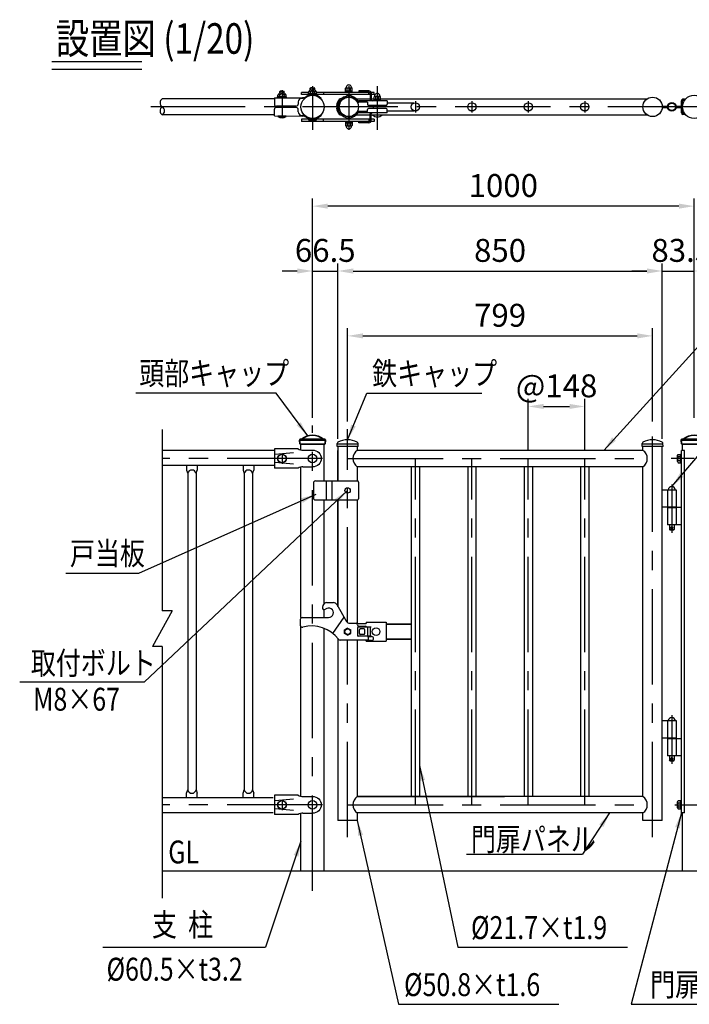
# Model space of a CAD drawing. Units: millimetres. Extents: x 81 to 7380, y 54 to 5320.
# Drawn here: x 320 to 2075, y 2639 to 5218 of the extents above; entities that cross this region are included whole.
import ezdxf

# ---------------------------------------------------------------- set-up
doc = ezdxf.new("R2010")
doc.units = ezdxf.units.MM
doc.header["$LTSCALE"] = 200
doc.header["$PDMODE"] = 33
doc.header["$PDSIZE"] = 5
doc.linetypes.add('CENTER', pattern=[2, 1.25, -0.25, 0.25, -0.25])
for name, color, linetype in [('CENTER', 3, 'CENTER'), ('MOJI', 6, 'Continuous'), ('MOJI2', 1, 'Continuous'), ('SJC', 1, 'Continuous'), ('SJC2', 7, 'Continuous'), ('SUNPOU', 4, 'Continuous')]:
    doc.layers.add(name, color=color, linetype=linetype)
doc.layers.add('太線', color=7, linetype='Continuous', lineweight=35)
doc.styles.add('EXT08', font='ROMANS', dxfattribs={"width": 0.8, "bigfont": 'EXTFONT'})
doc.styles.get("Standard").update_dxf_attribs({"font": 'arial.ttf'})
doc.dimstyles.new('SJC', dxfattribs={"dimtxt": 0.18, "dimasz": 0.18, "dimexe": 0.18, "dimexo": 0.0625, "dimgap": 0.09, "dimtad": 0, "dimtih": 1, "dimtoh": 1, "dimdec": 4, "dimzin": 0, "dimdsep": 46, "dimtxsty": 'Standard', "dimcen": 0.09, "dimadec": 0, "dimazin": 0, "dimtfac": 1, "dimtdec": 4, "dimtofl": 0, "dimtmove": 0, "dimatfit": 3, "dimfxl": 1, "dimtolj": 1, "dimtzin": 0, "dimarcsym": 0})

# ---------------------------------------------------------------- blocks, each defined once
blk = doc.blocks.new('*D52')
at = {"layer": 'DEFPOINTS', "color": 0}
for p in [(1087.1, 4729.9), (1087.1, 4155.2), (2087.1, 4155.2)]:
    blk.add_point(p, dxfattribs=at)
at = {"layer": 'SUNPOU', "color": 0, "lineweight": -2}
for p, q in [((1087.1, 4175.2), (1087.1, 4749.9)), ((2087.1, 4175.2), (2087.1, 4749.9)), ((2047.1, 4729.9), (1127.1, 4729.9))]:
    blk.add_line(p, q, dxfattribs=at)
at = {"layer": 'SUNPOU', "color": 0}
for points in [[(1127.1, 4736.6), (1127.1, 4723.2), (1087.1, 4729.9)], [(2047.1, 4723.2), (2047.1, 4736.6), (2087.1, 4729.9)]]:
    blk.add_solid(points, dxfattribs=at)
at = {"layer": 'SUNPOU', "color": 0, "insert": (1587.1, 4783.9), "char_height": 60, "attachment_point": 5, "style": 'EXT08'}
blk.add_mtext('\\A1;1000', dxfattribs=at)
blk = doc.blocks.new('*D56')
at = {"layer": 'DEFPOINTS', "color": 0}
for p in [(1153.6, 4559.9), (1087.1, 4155.2), (1153.6, 4099.9)]:
    blk.add_point(p, dxfattribs=at)
at = {"layer": 'SUNPOU', "color": 0, "lineweight": -2}
for p, q in [((1087.1, 4175.2), (1087.1, 4579.9)), ((1153.6, 4119.9), (1153.6, 4579.9)), ((1047.1, 4559.9), (1007.1, 4559.9)), ((1087.1, 4559.9), (1153.6, 4559.9)), ((1193.6, 4559.9), (1233.6, 4559.9))]:
    blk.add_line(p, q, dxfattribs=at)
at = {"layer": 'SUNPOU', "color": 0}
for points in [[(1047.1, 4553.2), (1047.1, 4566.6), (1087.1, 4559.9)], [(1193.6, 4566.6), (1193.6, 4553.2), (1153.6, 4559.9)]]:
    blk.add_solid(points, dxfattribs=at)
at = {"layer": 'SUNPOU', "color": 0, "insert": (1120.4, 4613.9), "char_height": 60, "attachment_point": 5, "style": 'EXT08'}
blk.add_mtext('\\A1;\\A1;66.5', dxfattribs=at)
blk = doc.blocks.new('*D58')
at = {"layer": 'DEFPOINTS', "color": 0}
for p in [(1978.2, 4389.9), (1179, 4145.3), (1978.2, 4145.3)]:
    blk.add_point(p, dxfattribs=at)
at = {"layer": 'SUNPOU', "color": 0, "lineweight": -2}
for p, q in [((1179, 4165.3), (1179, 4409.9)), ((1219, 4389.9), (1938.2, 4389.9)), ((1978.2, 4165.3), (1978.2, 4409.9))]:
    blk.add_line(p, q, dxfattribs=at)
at = {"layer": 'SUNPOU', "color": 0}
for points in [[(1219, 4396.6), (1219, 4383.2), (1179, 4389.9)], [(1938.2, 4383.2), (1938.2, 4396.6), (1978.2, 4389.9)]]:
    blk.add_solid(points, dxfattribs=at)
at = {"layer": 'SUNPOU', "color": 0, "insert": (1578.6, 4443.9), "char_height": 60, "attachment_point": 5, "style": 'EXT08'}
blk.add_mtext('\\A1;799', dxfattribs=at)
blk = doc.blocks.new('*D59')
at = {"layer": 'DEFPOINTS', "color": 0}
for p in [(2003.6, 4559.9), (1153.6, 4099.9), (2003.6, 4099.9)]:
    blk.add_point(p, dxfattribs=at)
at = {"layer": 'SUNPOU', "color": 0, "lineweight": -2}
for p, q in [((1153.6, 4119.9), (1153.6, 4579.9)), ((2003.6, 4119.9), (2003.6, 4579.9)), ((1193.6, 4559.9), (1963.6, 4559.9))]:
    blk.add_line(p, q, dxfattribs=at)
at = {"layer": 'SUNPOU', "color": 0}
for points in [[(1193.6, 4566.6), (1193.6, 4553.2), (1153.6, 4559.9)], [(1963.6, 4553.2), (1963.6, 4566.6), (2003.6, 4559.9)]]:
    blk.add_solid(points, dxfattribs=at)
at = {"layer": 'SUNPOU', "color": 0, "insert": (1578.6, 4613.9), "char_height": 60, "attachment_point": 5, "style": 'EXT08'}
blk.add_mtext('\\A1;850', dxfattribs=at)
blk = doc.blocks.new('*D60')
at = {"layer": 'DEFPOINTS', "color": 0}
for p in [(2087.1, 4559.9), (2087.1, 4155.2), (2003.6, 4099.9)]:
    blk.add_point(p, dxfattribs=at)
at = {"layer": 'SUNPOU', "color": 0, "lineweight": -2}
for p, q in [((2003.6, 4119.9), (2003.6, 4579.9)), ((2087.1, 4175.2), (2087.1, 4579.9)), ((1963.6, 4559.9), (1923.6, 4559.9)), ((2003.6, 4559.9), (2087.1, 4559.9)), ((2127.1, 4559.9), (2167.1, 4559.9))]:
    blk.add_line(p, q, dxfattribs=at)
at = {"layer": 'SUNPOU', "color": 0}
for points in [[(1963.6, 4553.2), (1963.6, 4566.6), (2003.6, 4559.9)], [(2127.1, 4566.6), (2127.1, 4553.2), (2087.1, 4559.9)]]:
    blk.add_solid(points, dxfattribs=at)
at = {"layer": 'SUNPOU', "color": 0, "insert": (2054.8, 4613.9), "char_height": 60, "attachment_point": 5, "style": 'EXT08'}
blk.add_mtext('\\A1;83.5', dxfattribs=at)
blk = doc.blocks.new('鉄キャップ61')
at = {"layer": '太線'}
for p, q in [((-33.8, 48), (-33.8, 48.5)), ((-33.8, 48), (33.7, 48)), ((-32.2, 38), (32.2, 38)), ((-31.2, 51), (31.2, 51)), ((33.7, 48), (33.7, 48.5)), ((33.7, 48), (33.7, 48)), ((33.7, 48), (33.7, 48)), ((33.7, 48), (33.7, 48))]:
    blk.add_line(p, q, dxfattribs=at)
for centre, radius, start, end in [((0, 15), 46, 51.5867, 128.4133), ((-31.2, 48.5), 2.5, 90, 180), ((0.2, 48), 34, 180, 197.0826), ((-28.7, 51.2), 0.2, 270, 308.4133), ((28.7, 51.2), 0.2, 231.5867, 270), ((31.2, 48.5), 2.5, 0, 90), ((-0.3, 48), 34, 342.9174, 0)]:
    blk.add_arc(centre, radius, start, end, dxfattribs=at)
blk = doc.blocks.new('*D61')
at = {"layer": 'DEFPOINTS', "color": 0}
for p in [(1800.6, 4205), (1652.6, 4068.6), (1800.6, 4068.6)]:
    blk.add_point(p, dxfattribs=at)
at = {"layer": 'SUNPOU', "color": 0, "lineweight": -2}
for p, q in [((1652.6, 4088.6), (1652.6, 4225)), ((1692.6, 4205), (1760.6, 4205)), ((1800.6, 4088.6), (1800.6, 4225))]:
    blk.add_line(p, q, dxfattribs=at)
at = {"layer": 'SUNPOU', "color": 0}
for points in [[(1692.6, 4211.7), (1692.6, 4198.4), (1652.6, 4205)], [(1760.6, 4198.4), (1760.6, 4211.7), (1800.6, 4205)]]:
    blk.add_solid(points, dxfattribs=at)
at = {"layer": 'SUNPOU', "color": 0, "insert": (1726.6, 4259), "char_height": 60, "attachment_point": 5, "style": 'EXT08'}
blk.add_mtext('\\A1;\\A1;@148', dxfattribs=at)

msp = doc.modelspace()

# ---------------------------------------------------------------- linework, layer by layer
at = {"layer": 'CENTER'}
for p, q in [((1007.097, 5033.807), (1007.097, 4960.673)), ((1087.097, 5044.492), (1087.097, 4929.773)), ((1087.097, 5042.422), (1087.097, 4946.954)), ((1182.247, 5044.492), (1182.247, 4929.773)), ((1256.847, 5044.492), (1256.847, 4929.773)), ((1356.647, 5005), (1356.647, 4975)), ((1504.647, 5005), (1504.647, 4975)), ((1652.647, 5005), (1652.647, 4975)), ((1800.647, 5005), (1800.647, 4975)), ((2510.795, 4990), (663.399, 4990)), ((1087.097, 2936.096), (1087.097, 4155.156)), ((1179.047, 3638.785), (1179.047, 4145.256)), ((1978.247, 3076.308), (1978.247, 4145.256)), ((1007.097, 4081.87), (1007.097, 4054.832)), ((1113.287, 4068.6), (693.399, 4068.6)), ((1179.047, 4068.6), (1978.247, 4068.6)), ((1356.647, 3161.3), (1356.647, 4068.6)), ((1504.647, 3161.3), (1504.647, 4068.6)), ((1652.647, 3161.3), (1652.647, 4068.6)), ((1800.647, 3161.3), (1800.647, 4068.6)), ((2087.097, 4068.6), (2026.688, 4068.6)), ((2028.647, 4000.876), (2028.647, 3873.588)), ((1179.047, 3076.308), (1179.047, 3592.95)), ((2028.647, 3395.876), (2028.647, 3268.588)), ((1113.138, 3161.3), (693.399, 3161.3)), ((1179.047, 3161.3), (1978.247, 3161.3)), ((2036.173, 3161.3), (2480.795, 3161.3))]:
    msp.add_line(p, q, dxfattribs=at)
at = {"layer": 'MOJI'}
for p, q in [((991.494, 4239.95), (624.098, 4239.95)), ((1229.029, 4239.95), (1530.827, 4239.95)), ((630.628, 3767.651), (440.265, 3767.651)), ((645.693, 3482.763), (319.668, 3482.765)), ((1490.815, 3031.719), (1794.534, 3031.719)), ((537.435, 2788.6), (963.833, 2788.6)), ((1467.762, 2788.6), (1912.516, 2788.6)), ((1312.578, 2638.6), (1732.945, 2638.6)), ((1922.476, 2638.6), (2316.533, 2638.6))]:
    msp.add_line(p, q, dxfattribs=at)
at = {"layer": 'MOJI2'}
for p, q in [((403.875, 5109.085), (640.085, 5109.085)), ((403.875, 5089.085), (640.085, 5089.085))]:
    msp.add_line(p, q, dxfattribs=at)
at = {"layer": 'SJC'}
for p, q in [((1234.747, 5031.9), (1208.247, 5031.9)), ((1208.247, 5031.9), (1208.247, 5028.7)), ((987.097, 5011.35), (693.399, 5011.35)), ((1161.698, 5008), (1161.766, 5008)), ((1163.761, 5011.953), (1165.822, 5009.505)), ((1201.427, 5011.35), (1237.947, 5011.35)), ((1282.847, 5005.5), (1208.091, 5005.5)), ((1234.747, 5028.7), (1208.247, 5028.7)), ((1237.947, 5025.5), (1237.947, 5008.7)), ((1241.147, 5025.5), (1241.147, 5008.7)), ((1241.147, 5011.35), (1248.347, 5011.35)), ((1265.347, 5011.35), (1964.487, 5011.35)), ((1282.847, 5005.5), (1282.847, 4996.9)), ((1158.285, 4998.722), (1155.278, 4999.816)), ((1158.285, 4981.278), (1155.278, 4980.184)), ((1230.847, 5002.3), (1208.091, 5002.3)), ((1230.847, 5002.3), (1230.847, 4996.9)), ((1230.847, 4977.7), (1230.847, 4983.1)), ((1279.847, 4993.9), (1233.847, 4993.9)), ((1279.847, 4986.1), (1233.847, 4986.1)), ((1282.847, 4974.5), (1282.847, 4983.1)), ((987.097, 4968.65), (693.399, 4968.65)), ((1161.698, 4972), (1161.766, 4972)), ((1163.761, 4968.047), (1165.822, 4970.495)), ((1201.277, 4968.65), (1237.947, 4968.65)), ((1230.847, 4977.7), (1208.091, 4977.7)), ((1282.847, 4974.5), (1208.091, 4974.5)), ((1237.947, 4954.5), (1237.947, 4971.3)), ((1241.147, 4954.5), (1241.147, 4971.3)), ((1241.147, 4968.65), (1964.487, 4968.65)), ((1208.247, 4948.1), (1208.247, 4951.3)), ((1234.747, 4951.3), (1208.247, 4951.3)), ((1234.747, 4948.1), (1208.247, 4948.1)), ((1056.847, 4090.588), (1056.847, 4106.6)), ((1117.347, 4009.95), (1117.347, 4106.6)), ((2056.847, 4089.95), (2056.847, 4106.6)), ((987.096, 4090), (693.399, 4090)), ((1153.647, 4099.95), (1153.647, 4009.95)), ((1153.647, 4009.95), (1153.647, 4089.95)), ((1204.447, 4099.95), (1204.447, 4089.95)), ((1952.847, 4089.95), (1204.447, 4089.95)), ((1952.847, 4089.95), (1952.847, 4099.95)), ((2003.647, 3119.95), (2003.647, 4099.95)), ((2061.941, 4089.95), (2053.647, 4089.95)), ((2053.647, 3139.95), (2053.647, 4089.95)), ((2061.941, 3139.95), (2061.941, 4089.95)), ((987.096, 4050), (693.399, 4050)), ((757.097, 4050), (757.097, 4038.451)), ((757.097, 4038.451), (760.247, 4029.451)), ((760.247, 4029.451), (760.247, 3200.45)), ((760.247, 4029.451), (760.247, 3200.45)), ((781.947, 4029.451), (785.097, 4038.451)), ((781.947, 4029.451), (781.947, 3200.45)), ((781.947, 4029.451), (781.947, 3200.45)), ((785.097, 4050), (785.097, 4038.451)), ((905.097, 4050), (905.097, 4038.451)), ((905.097, 4038.451), (908.247, 4029.451)), ((908.247, 4029.451), (908.247, 3200.45)), ((908.247, 4029.451), (908.247, 3200.45)), ((929.947, 4029.451), (933.097, 4038.451)), ((929.947, 4029.451), (929.947, 3200.45)), ((933.097, 4050), (933.097, 4038.451)), ((1056.847, 3651.868), (1056.847, 4046.6)), ((1952.847, 4047.25), (1204.447, 4047.25)), ((1204.447, 4047.25), (1204.447, 4009.95)), ((1345.797, 4047.25), (1345.797, 3182.65)), ((1367.497, 4047.25), (1367.497, 3182.65)), ((1493.797, 4047.25), (1493.797, 3182.65)), ((1515.497, 4047.25), (1515.497, 3182.65)), ((1641.797, 4047.25), (1641.797, 3182.65)), ((1663.497, 4047.25), (1663.497, 3182.65)), ((1789.797, 4047.25), (1789.797, 3182.65)), ((1811.497, 4047.25), (1811.497, 3182.65)), ((1952.847, 3182.65), (1952.847, 4047.25)), ((1117.347, 3688.476), (1117.347, 3959.95)), ((1153.647, 3680.944), (1153.647, 3959.95)), ((1153.647, 3959.95), (1153.647, 3680.944)), ((1204.447, 3959.95), (1204.447, 3636.45)), ((1117.347, 3651.868), (1117.347, 3672.675)), ((1056.847, 3183.288), (1056.847, 3629.708)), ((1117.347, 2988.6), (1117.347, 3623.563)), ((1153.647, 3597.01), (1153.647, 3119.95)), ((1204.447, 3592.95), (1204.447, 3182.65)), ((757.097, 3191.45), (760.247, 3200.45)), ((781.947, 3200.45), (785.097, 3191.45)), ((905.097, 3191.45), (908.247, 3200.45)), ((929.947, 3200.45), (933.097, 3191.45)), ((984.098, 3179.9), (693.399, 3179.9)), ((757.097, 3179.9), (757.097, 3191.45)), ((785.097, 3179.9), (785.097, 3191.45)), ((905.097, 3179.9), (905.097, 3191.45)), ((933.097, 3179.9), (933.097, 3191.45)), ((1952.847, 3182.65), (1204.447, 3182.65)), ((1204.447, 3182.65), (1590.097, 3182.65)), ((984.098, 3139.9), (693.399, 3139.9)), ((1056.847, 2988.6), (1056.847, 3139.295)), ((1952.847, 3139.95), (1204.447, 3139.95)), ((1204.447, 3139.95), (1204.447, 3119.95)), ((1952.847, 3119.95), (1952.847, 3139.95)), ((2061.941, 3139.95), (2053.647, 3139.95)), ((2056.847, 2988.6), (2056.847, 3139.95)), ((1204.447, 3119.95), (1153.647, 3119.95)), ((2003.647, 3119.95), (1952.847, 3119.95)), ((693.399, 2988.6), (2480.795, 2988.6))]:
    msp.add_line(p, q, dxfattribs=at)
for centre in [(1356.647, 4990), (1504.647, 4990), (1652.647, 4990), (1800.647, 4990)]:
    msp.add_circle(centre, 10.85, dxfattribs=at)
for centre, radius, start, end in [((1234.747, 5025.5), 6.4, 0, 90), ((1178.447, 4990), 28.7, 138.419082, 171.641078), ((1178.447, 4990), 25.5, 138.419082, 168.581287), ((1161.766, 5004.8), 6.4, 90, 138.419082), ((1161.766, 5004.8), 3.2, 90, 138.419082), ((1161.698, 5014.4), 3.2, 270, 310.102768), ((1161.698, 5014.4), 6.4, 270, 310.102768), ((1182.247, 4990), 28.7, 35.888298, 130.102768), ((1182.247, 4990), 25.5, 35.888298, 130.102768), ((1208.091, 5008.7), 6.4, 215.888298, 270), ((1208.091, 5008.7), 3.2, 215.888298, 270), ((1234.747, 5025.5), 3.2, 0, 90), ((1244.347, 5008.7), 6.4, 180, 210), ((1244.347, 5008.7), 3.2, 180, 270), ((1156.447, 4993.922), 6.4, 177.761128, 232.158044), ((1156.447, 4986.078), 6.4, 127.841956, 182.238872), ((1178.447, 4990), 28.7, 188.358922, 221.580918), ((1150.558, 4993.659), 3.2, 307.841956, 353.413602), ((1150.558, 4986.341), 3.2, 6.586398, 52.158044), ((1156.447, 4993.922), 3.2, 159.393737, 232.158044), ((1156.447, 4986.078), 3.2, 127.841956, 200.606263), ((1178.447, 4990), 25.5, 191.418713, 221.580918), ((1182.247, 4990), 28.7, 160, 173.413602), ((1182.247, 4990), 28.7, 186.586398, 200), ((1150.558, 4993.659), 6.4, 307.841956, 353.413602), ((1150.558, 4986.341), 6.4, 6.586398, 52.158044), ((1182.247, 4990), 25.5, 160, 173.413602), ((1182.247, 4990), 25.5, 186.586398, 200), ((1233.847, 4996.9), 3, 180, 270), ((1233.847, 4983.1), 3, 90, 180), ((1279.847, 4996.9), 3, 270, 0), ((1279.847, 4983.1), 3, 0, 90), ((1161.766, 4975.2), 6.4, 221.580918, 270), ((1161.766, 4975.2), 3.2, 221.580918, 270), ((1161.698, 4965.6), 6.4, 49.897232, 90), ((1161.698, 4965.6), 3.2, 49.897232, 90), ((1182.247, 4990), 28.7, 229.897232, 324.111702), ((1182.247, 4990), 25.5, 229.897232, 324.111702), ((1208.091, 4971.3), 6.4, 90, 144.111702), ((1208.091, 4971.3), 3.2, 90, 144.111702), ((1234.747, 4954.5), 6.4, 270, 0), ((1234.747, 4954.5), 3.2, 270, 0), ((1244.347, 4971.3), 6.4, 150, 180), ((1244.347, 4971.3), 3.2, 90, 180), ((771.097, 4027.41), 11.04, 10.649056, 169.350944), ((919.097, 4027.41), 11.04, 10.649056, 169.350944), ((771.097, 3202.491), 11.04, 190.649056, 349.350944), ((919.097, 3202.491), 11.04, 190.649056, 349.350944)]:
    msp.add_arc(centre, radius, start, end, dxfattribs=at)
at = {"layer": 'SJC2'}
for p, q in [((1001.097, 5029.89), (1002.627, 5031.487)), ((1002.597, 5025.855), (1002.597, 5031.487)), ((1007.097, 5031.487), (1002.627, 5031.487)), ((1007.097, 5031.487), (1011.567, 5031.487)), ((1013.097, 5029.89), (1011.567, 5031.487)), ((1011.597, 5025.855), (1011.597, 5031.487)), ((1081.097, 5038.552), (1082.627, 5040.15)), ((1081.097, 5034.15), (1081.097, 5038.552)), ((1093.097, 5038.552), (1081.097, 5038.552)), ((1093.097, 5034.15), (1081.097, 5034.15)), ((1082.597, 5034.15), (1082.597, 5040.15)), ((1087.097, 5040.15), (1082.627, 5040.15)), ((1087.097, 5040.15), (1091.567, 5040.15)), ((1093.097, 5038.552), (1091.567, 5040.15)), ((1091.597, 5034.15), (1091.597, 5040.15)), ((1093.097, 5034.15), (1093.097, 5038.552)), ((1173.747, 5028), (1173.747, 5039)), ((1173.747, 5032), (1190.747, 5032)), ((1174.747, 5040), (1189.747, 5040)), ((1178.247, 5032), (1178.247, 5040)), ((1186.247, 5032), (1186.247, 5040)), ((1190.747, 5028), (1190.747, 5039)), ((987.096, 5013.204), (1059.889, 5014.003)), ((987.096, 5013.204), (987.281, 4996.405)), ((995.097, 5015.855), (1019.097, 5015.855)), ((995.097, 5013.555), (995.097, 5015.855)), ((1019.097, 5013.555), (995.097, 5013.555)), ((996.347, 5015.855), (996.347, 5020.453)), ((1017.847, 5015.855), (996.347, 5015.855)), ((1000.097, 5013.555), (1000.097, 5015.855)), ((1001.097, 5025.855), (1001.097, 5029.89)), ((1013.097, 5029.89), (1001.097, 5029.89)), ((1013.097, 5025.855), (1001.097, 5025.855)), ((1001.621, 5015.855), (1001.621, 5020.453)), ((1012.573, 5015.855), (1012.573, 5020.453)), ((1013.097, 5025.855), (1013.097, 5029.89)), ((1014.097, 5013.555), (1014.097, 5015.855)), ((1017.847, 5015.855), (1017.847, 5020.453)), ((1019.097, 5013.555), (1019.097, 5015.855)), ((1055.232, 5012.352), (1059.906, 5012.403)), ((1058.247, 5022), (1058.247, 5028)), ((1076.347, 5028), (1058.247, 5028)), ((1237.947, 5022), (1058.247, 5022)), ((1075.097, 5024.15), (1099.097, 5024.15)), ((1075.097, 5021.85), (1075.097, 5024.15)), ((1099.097, 5021.85), (1075.097, 5021.85)), ((1076.347, 5024.15), (1076.347, 5028.748)), ((1097.847, 5024.15), (1076.347, 5024.15)), ((1080.097, 5021.85), (1080.097, 5024.15)), ((1081.097, 5021.28), (1081.097, 5021.85)), ((1081.621, 5024.15), (1081.621, 5028.748)), ((1092.573, 5024.15), (1092.573, 5028.748)), ((1093.097, 5021.28), (1093.097, 5021.85)), ((1094.097, 5021.85), (1094.097, 5024.15)), ((1097.847, 5024.15), (1097.847, 5028.748)), ((1236.745, 5028), (1097.847, 5028)), ((1099.097, 5021.85), (1099.097, 5024.15)), ((1108.751, 5011.123), (1109.87, 5012.267)), ((1116.07, 5028), (1116.07, 5022)), ((1173.747, 5030), (1190.747, 5030)), ((1190.747, 5028), (1173.747, 5028)), ((1177.247, 5022), (1177.247, 5018.16)), ((1178.747, 5022), (1177.247, 5022)), ((1187.247, 5022), (1185.747, 5022)), ((1187.247, 5022), (1187.247, 5018.16)), ((1234.247, 5022), (1234.247, 5028)), ((1248.247, 5028), (1240.639, 5028)), ((1248.247, 5022), (1241.147, 5022)), ((1248.247, 5022), (1248.247, 5028)), ((1248.347, 5005.5), (1248.347, 5016.5)), ((1265.347, 5009.5), (1248.347, 5009.5)), ((1265.347, 5007.5), (1248.347, 5007.5)), ((1264.347, 5017.5), (1249.347, 5017.5)), ((1252.847, 5009.5), (1252.847, 5017.5)), ((1260.847, 5009.5), (1260.847, 5017.5)), ((1265.347, 5005.5), (1265.347, 5016.5)), ((987.096, 4966.84), (987.288, 4983.639)), ((1044.572, 4992.033), (992.335, 4991.46)), ((1044.571, 4987.985), (992.345, 4988.582)), ((1029.097, 4991.863), (1029.097, 4988.162)), ((1049.448, 4977.185), (1049.514, 4982.929)), ((1049.454, 5002.832), (1049.517, 4997.088)), ((1245.797, 4993.9), (1245.797, 4986.1)), ((1352.437, 5000), (1282.847, 5000)), ((1282.847, 4980), (1352.437, 4980)), ((987.096, 4966.84), (1059.878, 4966.009)), ((996.097, 4964.987), (1018.097, 4964.987)), ((996.2, 4966.487), (1017.994, 4966.487)), ((998.597, 4966.487), (998.597, 4966.709)), ((1055.222, 4967.662), (1059.897, 4967.609)), ((1058.247, 4958), (1058.247, 4952)), ((1076.18, 4958), (1058.247, 4958)), ((1076.097, 4956.65), (1098.097, 4956.65)), ((1076.2, 4958.15), (1097.994, 4958.15)), ((1078.597, 4958.15), (1078.597, 4959.305)), ((1087.097, 4958.15), (1087.097, 4960.45)), ((1095.597, 4958.15), (1095.597, 4959.305)), ((1237.947, 4958), (1098.014, 4958)), ((1108.742, 4968.868), (1109.861, 4967.723)), ((1116.07, 4952), (1116.07, 4958)), ((1177.247, 4958), (1177.247, 4961.84)), ((1178.747, 4958), (1177.247, 4958)), ((1187.247, 4958), (1185.747, 4958)), ((1187.247, 4958), (1187.247, 4961.84)), ((1234.247, 4958), (1234.247, 4952)), ((1248.247, 4958), (1241.147, 4958)), ((1248.247, 4958), (1248.247, 4952)), ((1236.745, 4952), (1058.247, 4952)), ((1190.747, 4952), (1173.747, 4952)), ((1173.747, 4952), (1173.747, 4941)), ((1173.747, 4950), (1190.747, 4950)), ((1173.747, 4948), (1190.747, 4948)), ((1174.747, 4940), (1189.747, 4940)), ((1178.247, 4948), (1178.247, 4940)), ((1186.247, 4948), (1186.247, 4940)), ((1190.747, 4952), (1190.747, 4941)), ((1248.247, 4952), (1240.639, 4952)), ((1151.397, 4099.95), (1151.738, 4107.745)), ((1204.447, 4105.95), (1153.647, 4105.95)), ((1206.697, 4099.95), (1206.355, 4107.762)), ((1950.597, 4099.95), (1950.938, 4107.745)), ((2003.647, 4105.95), (1952.847, 4105.95)), ((2005.897, 4099.95), (2005.555, 4107.762)), ((1206.697, 4099.95), (1151.397, 4099.95)), ((2005.897, 4099.95), (1950.597, 4099.95)), ((2043.347, 4076.827), (2044.93, 4079.57)), ((2043.347, 4060.373), (2043.347, 4076.827)), ((2044.93, 4079.57), (2051.347, 4079.57)), ((2051.347, 4057.63), (2051.347, 4079.57)), ((2051.347, 4058.1), (2051.347, 4079.1)), ((2053.647, 4079.1), (2051.347, 4079.1)), ((2053.647, 4058.1), (2053.647, 4079.1)), ((2043.347, 4060.373), (2044.93, 4057.63)), ((2044.93, 4074.085), (2051.347, 4074.085)), ((2044.93, 4063.115), (2051.347, 4063.115)), ((2044.93, 4057.63), (2051.347, 4057.63)), ((2051.347, 4058.1), (2053.647, 4058.1)), ((1089.647, 4004.95), (1089.647, 3964.95)), ((1094.647, 4009.95), (1204.647, 4009.95)), ((1123.647, 3959.95), (1123.647, 4009.95)), ((1138.647, 3959.95), (1138.647, 4009.95)), ((1207.647, 4006.95), (1207.647, 3962.95)), ((1094.647, 3959.95), (1204.647, 3959.95)), ((1345.797, 3634.95), (1279.647, 3634.95)), ((1345.797, 3633.35), (1279.647, 3633.35)), ((1279.647, 3596.55), (1345.797, 3596.55)), ((1279.647, 3594.95), (1345.797, 3594.95)), ((2043.347, 3169.527), (2044.93, 3172.27)), ((2043.347, 3153.073), (2043.347, 3169.527)), ((2043.347, 3153.073), (2044.93, 3150.33)), ((2044.93, 3172.27), (2051.347, 3172.27)), ((2044.93, 3166.785), (2051.347, 3166.785)), ((2044.93, 3155.815), (2051.347, 3155.815)), ((2044.93, 3150.33), (2051.347, 3150.33)), ((2051.347, 3150.33), (2051.347, 3172.27)), ((2051.347, 3150.8), (2051.347, 3171.8)), ((2053.647, 3171.8), (2051.347, 3171.8)), ((2051.347, 3150.8), (2053.647, 3150.8)), ((2053.647, 3150.8), (2053.647, 3171.8))]:
    msp.add_line(p, q, dxfattribs=at)
at = {"layer": 'SJC2', "color": 0}
for p, q in [((2053.647, 4974.2), (2053.647, 5005.8)), ((2056.847, 4974.2), (2056.847, 5005.8)), ((2061.941, 5010), (2057.847, 5010)), ((2061.941, 5006.8), (2057.847, 5006.8)), ((2061.941, 5006.8), (2061.941, 5010)), ((1356.647, 5002.45), (1356.647, 5000.85)), ((1356.647, 4977.55), (1356.647, 4979.15)), ((1504.647, 5002.45), (1504.647, 5000.85)), ((1504.647, 4977.55), (1504.647, 4979.15)), ((1652.647, 5002.45), (1652.647, 5000.85)), ((1652.647, 4977.55), (1652.647, 4979.15)), ((1800.647, 5002.45), (1800.647, 5000.85)), ((1800.647, 4977.55), (1800.647, 4979.15)), ((2003.568, 4991.999), (2017.83, 4991.999)), ((2003.568, 4987.999), (2017.831, 4987.999)), ((2039.464, 4991.999), (2053.647, 4991.999)), ((2039.464, 4987.999), (2053.647, 4987.999)), ((2061.941, 4973.2), (2057.847, 4973.2)), ((2061.941, 4970), (2057.847, 4970)), ((2061.941, 4970), (2061.941, 4973.2)), ((693.399, 4144.746), (693.399, 3669.418)), ((1049.097, 4093.6), (987.096, 4093.6)), ((987.096, 4093.6), (987.096, 4043.6)), ((1037.097, 4083.15), (989.096, 4079.07)), ((1062.097, 4090.6), (1087.097, 4090.6)), ((1037.097, 4054.05), (989.096, 4058.13)), ((997.097, 4075.6), (998.612, 4075.6)), ((997.097, 4061.6), (998.612, 4061.6)), ((1015.582, 4075.6), (1017.097, 4075.6)), ((1015.582, 4061.6), (1017.097, 4061.6)), ((1049.097, 4043.6), (987.096, 4043.6)), ((1062.097, 4046.6), (1087.097, 4046.6)), ((2003.647, 3986.95), (2039.647, 3986.95)), ((2019.147, 3986.95), (2038.147, 3986.95)), ((2003.647, 3941.95), (2039.647, 3941.95)), ((2017.647, 3941.95), (2039.647, 3941.95)), ((2017.647, 3941.95), (2017.647, 3939.95)), ((2017.647, 3939.95), (2039.647, 3939.95)), ((2053.647, 3939.95), (2017.647, 3939.95)), ((2039.647, 3941.95), (2039.647, 3939.95)), ((2053.647, 3894.95), (2017.647, 3894.95)), ((2022.647, 3894.95), (2022.647, 3882.95)), ((2023.647, 3881.95), (2022.647, 3882.95)), ((2022.647, 3882.95), (2034.647, 3882.95)), ((2023.647, 3881.95), (2033.647, 3881.95)), ((2033.647, 3881.95), (2034.647, 3882.95)), ((2034.647, 3894.95), (2034.647, 3882.95)), ((1123.932, 3690.95), (1142.097, 3690.95)), ((718.848, 3669.418), (667.95, 3576.231)), ((718.848, 3669.418), (693.399, 3669.418)), ((1114.272, 3683.538), (1113.041, 3678.941)), ((1150.757, 3685.95), (1176.16, 3641.95)), ((1055.047, 3646.868), (1055.047, 3631.868)), ((1060.047, 3651.868), (1129.269, 3651.868)), ((1140.047, 3610.406), (1170.047, 3652.538)), ((1227.647, 3639.65), (1227.647, 3636.45)), ((1227.647, 3639.65), (1279.647, 3639.65)), ((1279.647, 3639.65), (1279.647, 3590.25)), ((1179.047, 3624.43), (1170.547, 3619.523)), ((1170.547, 3610.377), (1170.547, 3619.523)), ((1179.047, 3624.43), (1187.547, 3619.523)), ((1184.821, 3636.95), (1201.047, 3636.95)), ((1187.547, 3610.377), (1187.547, 3619.523)), ((1202.984, 3636.45), (1227.647, 3636.45)), ((1205.047, 3632.95), (1205.047, 3632.95)), ((1205.047, 3624.95), (1205.047, 3604.95)), ((1241.147, 3626.95), (1207.047, 3626.95)), ((1241.147, 3626.95), (1207.047, 3626.95)), ((1209.047, 3628.95), (1225.047, 3628.95)), ((1210.047, 3609.95), (1210.047, 3619.95)), ((1222.047, 3621.95), (1212.047, 3621.95)), ((1224.047, 3609.95), (1224.047, 3619.95)), ((1231.547, 3626.95), (1231.547, 3602.95)), ((1237.947, 3626.95), (1237.947, 3602.95)), ((1233.047, 3592.95), (1159.287, 3592.95)), ((1179.047, 3605.469), (1170.547, 3610.377)), ((1179.047, 3605.469), (1187.547, 3610.377)), ((1241.147, 3602.95), (1207.047, 3602.95)), ((1241.147, 3602.95), (1207.047, 3602.95)), ((1222.047, 3607.95), (1212.047, 3607.95)), ((1227.647, 3590.25), (1227.647, 3592.95)), ((1227.647, 3590.25), (1279.647, 3590.25)), ((1233.047, 3601.95), (1242.047, 3601.95)), ((1233.047, 3601.95), (1233.047, 3591.95)), ((1242.047, 3591.95), (1233.047, 3591.95)), ((693.399, 3576.231), (667.95, 3576.231)), ((693.399, 3576.231), (693.399, 2916.536)), ((2003.647, 3381.95), (2039.647, 3381.95)), ((2019.147, 3381.95), (2038.147, 3381.95)), ((2003.647, 3336.95), (2039.647, 3336.95)), ((2017.647, 3336.95), (2039.647, 3336.95)), ((2017.647, 3336.95), (2017.647, 3334.95)), ((2039.647, 3334.95), (2017.647, 3334.95)), ((2017.647, 3334.95), (2053.647, 3334.95)), ((2039.647, 3336.95), (2039.647, 3334.95)), ((2053.647, 3289.95), (2017.647, 3289.95)), ((2022.647, 3289.95), (2022.647, 3277.95)), ((2022.647, 3277.95), (2034.647, 3277.95)), ((2023.647, 3276.95), (2022.647, 3277.95)), ((2023.647, 3276.95), (2033.647, 3276.95)), ((2033.647, 3276.95), (2034.647, 3277.95)), ((2034.647, 3289.95), (2034.647, 3277.95)), ((1049.097, 3186.3), (987.096, 3186.3)), ((987.096, 3186.3), (987.096, 3136.3)), ((1037.097, 3175.85), (989.096, 3171.77)), ((1007.097, 3174.57), (1007.097, 3147.532)), ((1062.097, 3183.3), (1087.097, 3183.3)), ((1037.097, 3146.75), (989.096, 3150.83)), ((997.097, 3168.3), (998.612, 3168.3)), ((997.097, 3154.3), (998.612, 3154.3)), ((1015.582, 3168.3), (1017.097, 3168.3)), ((1015.582, 3154.3), (1017.097, 3154.3)), ((1049.097, 3136.3), (987.096, 3136.3)), ((1062.097, 3139.3), (1087.097, 3139.3))]:
    msp.add_line(p, q, dxfattribs=at)
at = {"layer": 'SJC2', "color": 0, "ltscale": 0.05}
for p, q in [((2017.647, 3986.95), (2017.647, 3941.95)), ((2039.647, 3986.95), (2039.647, 3941.95)), ((2017.647, 3939.95), (2017.647, 3894.95)), ((2039.647, 3939.95), (2039.647, 3894.95)), ((2017.647, 3381.95), (2017.647, 3336.95)), ((2039.647, 3381.95), (2039.647, 3336.95)), ((2017.647, 3334.95), (2017.647, 3289.95)), ((2039.647, 3334.95), (2039.647, 3289.95))]:
    msp.add_line(p, q, dxfattribs=at)
at = {"layer": 'SJC2', "color": 0, "ltscale": 0.01}
for p, q in [((2028.647, 3883.038), (2028.647, 3890.862)), ((2028.647, 3278.038), (2028.647, 3285.862))]:
    msp.add_line(p, q, dxfattribs=at)
at = {"layer": 'SJC2'}
for centre, radius in [((1087.097, 4990), 30.25), ((1087.097, 4990), 30.25), ((1182.247, 4990), 25.4), ((1978.247, 4990), 25.4), ((1179.047, 3984.95), 7)]:
    msp.add_circle(centre, radius, dxfattribs=at)
at = {"layer": 'SJC2', "color": 0}
for centre, radius in [((2087.097, 4990), 30.25), ((2087.097, 4990), 30.25), ((2028.647, 4990), 11), ((2028.647, 4990), 9.5), ((1007.097, 4068.6), 11), ((1087.097, 4068.6), 11), ((2028.647, 3886.95), 2.5), ((1179.047, 3614.95), 7.25), ((1253.647, 3614.95), 10), ((2028.647, 3281.95), 2.5), ((1007.097, 3161.3), 11), ((1087.097, 3161.3), 11)]:
    msp.add_circle(centre, radius, dxfattribs=at)
at = {"layer": 'SJC2'}
for centre, radius, start, end in [((1087.035, 5024.14), 11.639, 120.674932, 156.676286), ((1078.984, 5028.002), 2.637, 0, 180.512313), ((1087.097, 5026.042), 6.108, 26.292881, 153.707119), ((1095.21, 5028.002), 2.637, 359.487687, 180), ((1087.159, 5024.14), 11.639, 23.323714, 59.325068), ((1174.747, 5039), 1, 90, 180), ((1182.247, 5040.246), 7.254, 358.057956, 181.942044), ((1189.747, 5039), 1, 0, 90), ((700.184, 5000.675), 12.649, 122.440047, 237.559953), ((1007.035, 5015.845), 11.639, 120.674932, 156.676286), ((998.984, 5019.707), 2.637, 0, 180.512313), ((1007.097, 5017.747), 6.108, 26.292881, 153.707119), ((1015.21, 5019.707), 2.637, 359.487687, 180), ((1007.159, 5015.845), 11.639, 23.323714, 59.325068), ((1061.43, 5002.076), 12, 96.135078, 176.389391), ((1059.669, 5034.002), 20, 270.629013, 301.936861), ((1059.669, 5034.002), 21.6, 270.629013, 301.936861), ((1087.097, 4990), 31.85, 90.629013, 121.936861), ((1087.097, 4990), 30.25, 44.288136, 121.936861), ((1087.097, 4990), 31.85, 44.355507, 90.629013), ((1249.347, 5016.5), 1, 90, 180), ((1256.847, 5017.746), 7.254, 358.057956, 181.942044), ((1264.347, 5016.5), 1, 0, 90), ((700.184, 4979.325), 12.649, 122.440047, 237.559953), ((686.614, 4979.325), 12.649, 302.440047, 57.559953), ((992.28, 4996.459), 5, 180.629013, 270.629013), ((992.288, 4983.582), 5, 89.345813, 179.345813), ((1044.514, 4982.986), 5, 359.345813, 89.345813), ((1044.517, 4997.033), 5, 270.629013, 0.629013), ((1007.097, 4964.987), 11, 172.16252, 180), ((1007.097, 4980.523), 19.036, 234.699752, 305.300248), ((1007.097, 4964.987), 11, 0, 7.83748), ((1061.425, 4977.935), 12, 183.585434, 263.839748), ((1059.65, 4946.011), 20, 58.037965, 89.345813), ((1059.65, 4946.011), 21.6, 58.037965, 89.345813), ((1087.097, 4990), 31.85, 238.037965, 269.345813), ((1087.097, 4990), 30.25, 238.037965, 315.686689), ((1087.097, 4956.65), 11, 172.16252, 180), ((1087.097, 4972.186), 19.036, 234.699752, 305.300248), ((1087.097, 4990), 31.85, 269.345813, 315.619318), ((1087.097, 4956.65), 11, 0, 7.83748), ((1256.847, 4980.38), 16.9, 224.76027, 315.23973), ((1174.747, 4941), 1, 180, 270), ((1182.247, 4939.754), 7.254, 178.057956, 1.942044), ((1189.747, 4941), 1, 270, 0), ((1155.734, 4107.57), 4, 120.592768, 177.493694), ((1179.062, 4068.116), 49.834, 59.449433, 120.593679), ((1202.359, 4107.587), 4, 2.506306, 59.450345), ((1202.359, 4107.587), 4, 2.506306, 59.450345), ((1954.934, 4107.57), 4, 120.592768, 177.493694), ((1978.262, 4068.116), 49.834, 59.449433, 120.593679), ((2001.559, 4107.587), 4, 2.506306, 59.450345), ((2001.559, 4107.587), 4, 2.506306, 59.450345), ((1218.207, 4068.6), 25.4, 122.801631, 237.198369), ((1939.087, 4068.6), 25.4, 302.801631, 57.198369), ((2046.514, 4076.827), 3.167, 180, 240), ((2053.639, 4068.6), 10.292, 147.795772, 212.204228), ((2046.514, 4060.373), 3.167, 120, 180), ((1094.647, 4004.95), 5, 90, 180), ((1204.647, 4006.95), 3, 0, 90), ((1094.647, 3964.95), 5, 180, 270), ((1204.647, 3962.95), 3, 270, 0), ((1218.207, 3161.3), 25.4, 122.801631, 237.198369), ((1939.087, 3161.3), 25.4, 302.801631, 57.198369), ((2046.514, 3169.527), 3.167, 180, 240), ((2053.639, 3161.3), 10.292, 147.795772, 212.204228), ((2046.514, 3153.073), 3.167, 120, 180)]:
    msp.add_arc(centre, radius, start, end, dxfattribs=at)
at = {"layer": 'SJC2', "color": 0}
for centre, radius, start, end in [((2057.847, 5005.8), 4.2, 90, 180), ((2057.847, 5005.8), 1, 90, 180), ((2057.847, 4974.2), 4.2, 180, 270), ((2057.847, 4974.2), 1, 180, 270), ((1062.174, 4120.6), 30, 244.157635, 269.853131), ((1005.647, 4068.6), 11.05, 140.692352, 219.307648), ((1008.547, 4068.6), 11.05, 320.692352, 39.307648), ((1062.174, 4016.6), 30, 90.146869, 115.842365), ((2028.647, 3985.309), 9.641, 9.798185, 170.201815), ((2033.647, 3882.95), 1, 270, 270), ((1123.932, 3680.95), 10, 90, 165), ((1142.097, 3680.95), 10, 30, 90), ((1117.87, 3677.647), 5, 165, 310.642888), ((1129.269, 3664.368), 12.5, 270, 130.642888), ((1060.047, 3646.868), 5, 90, 180), ((1184.821, 3646.95), 10, 210, 270), ((1060.047, 3631.868), 5, 180, 284.63329), ((1084.047, 3539.95), 90, 37.627569, 104.63329), ((1201.047, 3632.95), 4, 0, 90), ((1209.047, 3632.95), 4, 180, 270), ((1207.047, 3624.95), 2, 90, 180), ((1212.047, 3619.95), 2, 90, 180), ((1222.047, 3619.95), 2, 0, 90), ((1225.047, 3622.95), 6, 41.810315, 90), ((1159.287, 3597.95), 5, 217.627569, 270), ((1207.047, 3604.95), 2, 180, 270), ((1212.047, 3609.95), 2, 180, 270), ((1222.047, 3609.95), 2, 270, 0), ((1233.047, 3602.95), 2, 180, 270), ((1242.047, 3596.95), 5, 270, 90), ((2028.647, 3380.309), 9.641, 9.798185, 170.201815), ((2033.647, 3277.95), 1, 270, 270), ((1062.174, 3213.3), 30, 244.157635, 269.853131), ((1005.647, 3161.3), 11.05, 140.692352, 219.307648), ((1008.547, 3161.3), 11.05, 320.692352, 39.307648), ((1062.174, 3109.3), 30, 90.146869, 115.842365)]:
    msp.add_arc(centre, radius, start, end, dxfattribs=at)
at = {"layer": 'SJC2', "color": 0, "extrusion": (0, 0, -1)}
for centre in [(1087.097, 4068.6), (1087.097, 3161.3)]:
    msp.add_ellipse(centre, major_axis=(23.016, 0), ratio=0.95584327, start_param=4.71238898, end_param=7.85398163, dxfattribs=at)

# ---------------------------------------------------------------- block references
at = {"layer": 'SJC'}
for p in [(1087.097, 4068.6), (2087.097, 4068.6)]:
    msp.add_blockref('鉄キャップ61', p, dxfattribs=at)

# ---------------------------------------------------------------- texts
at = {"layer": 'MOJI', "style": 'EXT08', "width": 0.8}
for s, p in [('頭部キャップ', (632.899, 4262.097)), ('鉄キャップ', (1243.355, 4261.489)), ('戸当板', (451.289, 3789.798)), ('門扉パネル', (1502.136, 3040.89)), ('GL', (709.013, 3007.669)), ('支  柱', (666.201, 2817.332)), ('%%C21.7×t1.9', (1502.342, 2809.565)), ('%%C60.5×t3.2', (547.234, 2700.583)), ('%%C50.8×t1.6', (1326.904, 2660.139)), ('門扉吊り金具', (1971.808, 2660.139))]:
    msp.add_text(s, height=60, dxfattribs=at).set_placement(p)
for s, p in [('取付ボルト', (348.887, 3502.731)), ('M8×67', (354.875, 3407.937))]:
    msp.add_text(s, height=60, rotation=359.999724, dxfattribs=at).set_placement(p)
at = {"layer": 'MOJI2', "style": 'EXT08', "width": 0.8}
msp.add_text('設置図 (1/20)', height=80, dxfattribs=at).set_placement((414.543, 5129.085))

# ---------------------------------------------------------------- dimensions: what is measured, and where the dimension line sits
at = {"layer": 'SUNPOU'}
for base, p1, p2, override, picture, middle in [((1087.097, 4729.9), (2087.097, 4155.156), (1087.097, 4155.156), {"dimscale": 20, "dimtxt": 3, "dimasz": 2, "dimexe": 1, "dimexo": 1, "dimgap": 1.2, "dimtad": 1, "dimtih": 0, "dimtoh": 0, "dimdec": 2, "dimzin": 8, "dimtxsty": 'EXT08', "dimadec": 2, "dimtofl": 1, "dimtmove": 2}, '*D52', (1587.097, 4783.9)), ((2003.647, 4559.9), (1153.647, 4099.95), (2003.647, 4099.95), {"dimscale": 20, "dimtxt": 3, "dimasz": 2, "dimexe": 1, "dimexo": 1, "dimgap": 1.2, "dimtad": 1, "dimtih": 0, "dimtoh": 0, "dimdec": 2, "dimzin": 8, "dimtxsty": 'EXT08', "dimadec": 2, "dimtofl": 1, "dimtmove": 2}, '*D59', (1578.647, 4613.9)), ((1978.247, 4389.9), (1179.047, 4145.256), (1978.247, 4145.256), {"dimscale": 20, "dimtxt": 3, "dimasz": 2, "dimexe": 1, "dimexo": 1, "dimgap": 1.2, "dimtad": 1, "dimtih": 0, "dimtoh": 0, "dimdec": 0, "dimzin": 8, "dimtxsty": 'EXT08', "dimadec": 2, "dimtofl": 1, "dimtmove": 2}, '*D58', (1578.647, 4443.9))]:
    dim = msp.add_linear_dim(base=base, p1=p1, p2=p2, dimstyle='SJC', override=override, dxfattribs=at)
    dim.commit()
    dim.dimension.update_dxf_attribs({"geometry": picture, "text_midpoint": middle})
for base, p1, p2, text, picture, middle in [((1153.647, 4559.9), (1087.097, 4155.156), (1153.647, 4099.95), '\\A1;66.5', '*D56', (1120.372, 4613.9)), ((1800.647, 4205.047), (1652.647, 4068.6), (1800.647, 4068.6), '\\A1;@<>', '*D61', (1726.647, 4259.047))]:
    dim = msp.add_linear_dim(base=base, p1=p1, p2=p2, text=text, dimstyle='SJC', override={"dimscale": 20, "dimtxt": 3, "dimasz": 2, "dimexe": 1, "dimexo": 1, "dimgap": 1.2, "dimtad": 1, "dimtih": 0, "dimtoh": 0, "dimdec": 2, "dimzin": 8, "dimtxsty": 'EXT08', "dimadec": 2, "dimtofl": 1, "dimtmove": 2}, dxfattribs=at)
    dim.commit()
    dim.dimension.update_dxf_attribs({"geometry": picture, "text_midpoint": middle, "dimtype": 160})
dim = msp.add_linear_dim(base=(2087.097119899, 4559.899975413), p1=(2003.647119899, 4099.949975413), p2=(2087.097119899, 4155.155623155), dimstyle='SJC', override={"dimscale": 20, "dimtxt": 3, "dimasz": 2, "dimexe": 1, "dimexo": 1, "dimgap": 1.2, "dimtad": 1, "dimtih": 0, "dimtoh": 0, "dimdec": 1, "dimzin": 8, "dimtxsty": 'EXT08', "dimadec": 2, "dimtofl": 1, "dimtmove": 2}, dxfattribs=at)
dim.commit()
dim.dimension.update_dxf_attribs({"geometry": '*D60', "text_midpoint": (2054.76390628, 4613.899975413), "dimtype": 160})

# ---------------------------------------------------------------- leaders
at = {"layer": 'MOJI'}
for points, override in [([(1850.13, 4089.95), (2231.73, 4509.95)], {"dimscale": 20, "dimtxt": 3, "dimasz": 2, "dimexe": 1, "dimexo": 1, "dimgap": 1.2, "dimtad": 1, "dimtih": 0, "dimtoh": 0, "dimdec": 2, "dimzin": 8, "dimtxsty": 'EXT08', "dimadec": 2, "dimtofl": 1, "dimtmove": 2}), ([(2028.647, 3994.95), (2340.519, 4359.95)], {"dimscale": 20, "dimtxt": 3, "dimasz": 2, "dimexe": 1, "dimexo": 1, "dimgap": 1.2, "dimtad": 0, "dimtih": 0, "dimtoh": 0, "dimdec": 2, "dimzin": 8, "dimtxsty": 'EXT08', "dimtofl": 1, "dimtmove": 2}), ([(1074.744, 4127.91), (991.494, 4239.95)], {"dimscale": 20, "dimtxt": 3, "dimasz": 2, "dimexe": 1, "dimexo": 1, "dimgap": 1.2, "dimtad": 1, "dimtih": 0, "dimtoh": 0, "dimdec": 2, "dimzin": 8, "dimtxsty": 'EXT08', "dimadec": 2, "dimtofl": 1, "dimtmove": 2}), ([(1179.043, 4117.95), (1229.029, 4239.95)], {"dimscale": 20, "dimtxt": 3, "dimasz": 2, "dimexe": 1, "dimexo": 1, "dimgap": 1.2, "dimtad": 1, "dimtih": 0, "dimtoh": 0, "dimdec": 2, "dimzin": 8, "dimtxsty": 'EXT08', "dimadec": 2, "dimtofl": 1, "dimtmove": 2}), ([(1095.53, 3974.662), (630.628, 3767.651)], {"dimscale": 20, "dimtxt": 3, "dimasz": 2, "dimexe": 1, "dimexo": 1, "dimgap": 1.2, "dimtad": 1, "dimtih": 0, "dimtoh": 0, "dimdec": 2, "dimzin": 8, "dimtxsty": 'EXT08', "dimadec": 2, "dimtofl": 1, "dimtmove": 2}), ([(1179.047, 3984.95), (645.693, 3482.763)], {"dimscale": 20, "dimtxt": 3, "dimasz": 2, "dimexe": 1, "dimexo": 1, "dimgap": 1.2, "dimtad": 1, "dimtih": 0, "dimtoh": 0, "dimdec": 2, "dimlfac": 0.5, "dimzin": 8, "dimtxsty": 'EXT08', "dimadec": 2, "dimtofl": 1, "dimtmove": 2}), ([(1367.497, 3264.299), (1467.762, 2788.6)], {"dimscale": 20, "dimtxt": 3, "dimasz": 2, "dimexe": 1, "dimexo": 1, "dimgap": 1.2, "dimtad": 1, "dimtih": 0, "dimtoh": 0, "dimdec": 2, "dimzin": 8, "dimtxsty": 'EXT08', "dimadec": 2, "dimtofl": 1, "dimtmove": 2}), ([(1865.785, 3139.95), (1794.534, 3031.719)], {"dimscale": 20, "dimtxt": 3, "dimasz": 2, "dimexe": 1, "dimexo": 1, "dimgap": 1.2, "dimtad": 1, "dimtih": 0, "dimtoh": 0, "dimdec": 2, "dimzin": 8, "dimtxsty": 'EXT08', "dimadec": 2, "dimtofl": 1, "dimtmove": 2}), ([(2053.647, 3139.95), (1922.476, 2638.6)], {"dimscale": 20, "dimtxt": 3, "dimasz": 2, "dimexe": 1, "dimexo": 1, "dimgap": 1.2, "dimtad": 1, "dimtih": 0, "dimtoh": 0, "dimdec": 2, "dimzin": 8, "dimtxsty": 'EXT08', "dimadec": 2, "dimtofl": 1, "dimtmove": 2}), ([(1204.447, 3119.95), (1312.578, 2638.6)], {"dimscale": 20, "dimtxt": 3, "dimasz": 2, "dimexe": 1, "dimexo": 1, "dimgap": 1.2, "dimtad": 1, "dimtih": 0, "dimtoh": 0, "dimdec": 2, "dimzin": 8, "dimtxsty": 'EXT08', "dimadec": 2, "dimtofl": 1, "dimtmove": 2}), ([(1056.847, 3065.775), (963.833, 2788.6)], {"dimscale": 20, "dimtxt": 3, "dimasz": 2, "dimexe": 1, "dimexo": 1, "dimgap": 1.2, "dimtad": 1, "dimtih": 0, "dimtoh": 0, "dimdec": 2, "dimzin": 8, "dimtxsty": 'EXT08', "dimadec": 2, "dimtofl": 1, "dimtmove": 2})]:
    msp.add_leader(points, dimstyle='SJC', override=override, dxfattribs=at)

doc.saveas('drawing.dxf')
